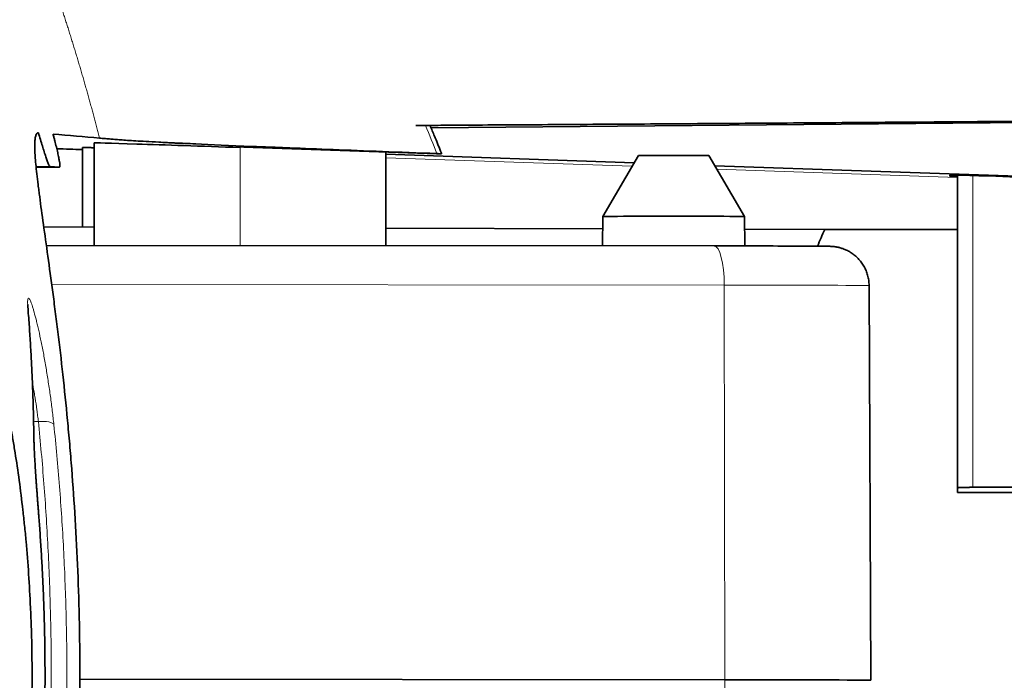
# Model space of a CAD drawing. Units: millimetres. Extents: x 30 to 583, y 15 to 411.
# Drawn here: x 46 to 58, y 185 to 193 of the extents above; entities that cross this region are included whole.
import ezdxf

# ---------------------------------------------------------------- set-up
doc = ezdxf.new("R2010")
doc.units = ezdxf.units.MM
doc.layers.add('1', color=7, linetype='Continuous', true_color=0xffffff)

msp = doc.modelspace()

# ---------------------------------------------------------------- linework, layer by layer
at = {"layer": '1', "color": 18, "linetype": 'Continuous', "lineweight": 35}
for p, q in [((69.374, 192.135), (51.031, 191.975)), ((46.608, 190.715), (46.608, 191.724)), ((46.758, 191.782), (46.758, 190.484)), ((48.608, 191.724), (48.608, 191.731)), ((48.773, 191.726), (50.982, 191.65)), ((50.458, 190.481), (50.458, 191.668)), ((53.607, 191.529), (50.458, 191.639)), ((53.66, 191.621), (53.21, 190.85)), ((55.005, 190.85), (54.555, 191.621)), ((46.197, 191.482), (46.32, 191.476)), ((66.625, 191.074), (54.63, 191.493)), ((57.608, 191.378), (57.608, 191.359)), ((57.708, 191.376), (57.708, 187.411)), ((53.21, 190.85), (53.204, 190.478)), ((55.012, 190.477), (55.005, 190.85)), ((46.119, 190.717), (46.758, 190.715)), ((50.458, 190.703), (53.208, 190.695)), ((55.008, 190.689), (56.023, 190.686)), ((57.708, 190.686), (56.023, 190.686)), ((54.62, 190.477), (46.151, 190.484)), ((54.62, 190.477), (54.62, 190.477)), ((56.608, 184.971), (56.586, 189.973)), ((57.708, 187.411), (57.708, 187.35)), ((57.708, 187.35), (59.655, 187.349)), ((46.577, 184.986), (54.755, 184.979))]:
    msp.add_line(p, q, dxfattribs=at)
at = {"layer": '1', "color": 8, "linetype": 'Continuous', "lineweight": 18}
for p, q in [((48.608, 190.482), (48.608, 191.724)), ((50.458, 191.594), (53.581, 191.486)), ((54.656, 191.448), (57.708, 191.342)), ((57.903, 187.417), (57.903, 191.37)), ((54.749, 189.981), (46.22, 189.988)), ((54.749, 189.981), (54.755, 184.979)), ((46.058, 187.024), (46.057, 187.024)), ((54.755, 184.979), (54.749, 179.977))]:
    msp.add_line(p, q, dxfattribs=at)
at = {"layer": '1', "color": 18, "linetype": 'Continuous', "lineweight": 35}
for centre, major_axis, ratio, start_param, end_param in [((48.608, 191.718), (-1.85, 0.065), 0.003149, 4.712499, 6.28334), ((48.808, 191.724), (-0.2, 0.007), 0.003149, 4.887032, 6.283295), ((54.108, 191.621), (-0.447, 0), 0.003153, 3.141493, 6.281186), ((54.108, 190.85), (0.897, 0), 0.003153, 0, 3.141765), ((69.108, 184.795), (-10.169, 10.148), 0.990719, 0.364428, 0.380635), ((54.108, 190.471), (-1.978, 0), 0.003153, 3.82293, 4.45059), ((54.108, 184.971), (-2.5, 0), 0.003153, 3.14158, 4.45059)]:
    msp.add_ellipse(centre, major_axis=major_axis, ratio=ratio, start_param=start_param, end_param=end_param, dxfattribs=at)
at = {"layer": '1', "color": 8, "linetype": 'Continuous', "lineweight": 18}
for centre, major_axis, ratio, start_param, end_param in [((54.62, 189.977), (0, -0.5), 0.258818, 1.578424, 3.141574), ((54.108, 189.973), (2.478, 0), 0.003153, 6.283181, 7.592182), ((45.723, 189.619), (-0.199, -0.015), 0.867127, 3.141539, 3.261318), ((46.049, 188.184), (0.199, 0.021), 0.331279, 0.063837, 1.527788), ((45.793, 188.046), (-0.2, -0.003), 0.867608, 3.140108, 3.263067)]:
    msp.add_ellipse(centre, major_axis=major_axis, ratio=ratio, start_param=start_param, end_param=end_param, dxfattribs=at)
for points, knots in [([(46.827, 191.843), (46.821, 191.865), (46.81, 191.909), (46.793, 191.974), (46.775, 192.04), (46.758, 192.105), (46.74, 192.17), (46.722, 192.236), (46.704, 192.301), (46.686, 192.366), (46.668, 192.431), (46.649, 192.496), (46.631, 192.561), (46.612, 192.626), (46.593, 192.691), (46.574, 192.756), (46.555, 192.82), (46.535, 192.885), (46.516, 192.95), (46.496, 193.014), (46.476, 193.078), (46.456, 193.143), (46.436, 193.207), (46.416, 193.271), (46.395, 193.335), (46.375, 193.399), (46.354, 193.463), (46.333, 193.527), (46.312, 193.591), (46.29, 193.655), (46.269, 193.718), (46.247, 193.782), (46.226, 193.845), (46.204, 193.909), (46.182, 193.972), (46.16, 194.035), (46.137, 194.098), (46.115, 194.161), (46.092, 194.224), (46.069, 194.287), (46.046, 194.35), (46.023, 194.413), (46, 194.475), (45.977, 194.538), (45.953, 194.6), (45.929, 194.663), (45.905, 194.725), (45.881, 194.787), (45.857, 194.849), (45.833, 194.911), (45.808, 194.973), (45.784, 195.035), (45.759, 195.097), (45.734, 195.159), (45.709, 195.22), (45.684, 195.282), (45.659, 195.343), (45.633, 195.404), (45.607, 195.466), (45.59, 195.506), (45.582, 195.527)], [0, 0, 0, 0, 0.016848, 0.033707, 0.050578, 0.067461, 0.084357, 0.101264, 0.118184, 0.135116, 0.15206, 0.169018, 0.185987, 0.20297, 0.219966, 0.236975, 0.253996, 0.271032, 0.28808, 0.305142, 0.322217, 0.339307, 0.35641, 0.373526, 0.390657, 0.407802, 0.424961, 0.442135, 0.459323, 0.476525, 0.493742, 0.510974, 0.52822, 0.545482, 0.562759, 0.580052, 0.597361, 0.614685, 0.632025, 0.649381, 0.666754, 0.684142, 0.701546, 0.718967, 0.736405, 0.753859, 0.771329, 0.788816, 0.80632, 0.823841, 0.841379, 0.858934, 0.876506, 0.894096, 0.911702, 0.929327, 0.946968, 0.964628, 0.982305, 1, 1, 1, 1]), ([(45.919, 189.655), (45.917, 189.686), (45.914, 189.739), (45.914, 189.774), (45.915, 189.791), (45.916, 189.794), (45.917, 189.799), (45.918, 189.807), (45.92, 189.811), (45.924, 189.817), (45.928, 189.816), (45.934, 189.809), (45.936, 189.807), (45.938, 189.803), (45.939, 189.801), (45.944, 189.793), (45.947, 189.787), (45.956, 189.764), (45.963, 189.745), (45.975, 189.71), (45.979, 189.697), (45.988, 189.669), (45.992, 189.654), (46.005, 189.606), (46.015, 189.571), (46.029, 189.512), (46.034, 189.492), (46.044, 189.449), (46.05, 189.427), (46.065, 189.358), (46.076, 189.31), (46.096, 189.208), (46.107, 189.155), (46.128, 189.043), (46.148, 188.929), (46.167, 188.811), (46.181, 188.72), (46.186, 188.689), (46.195, 188.628), (46.199, 188.598), (46.212, 188.507), (46.219, 188.447), (46.23, 188.357), (46.234, 188.327), (46.24, 188.267), (46.244, 188.238), (46.247, 188.209)], [0, 0, 0, 0, 0.0625, 0.125, 0.125, 0.140625, 0.140625, 0.15625, 0.1875, 0.1875, 0.25, 0.25, 0.265625, 0.265625, 0.28125, 0.28125, 0.3125, 0.3125, 0.375, 0.375, 0.40625, 0.40625, 0.4375, 0.4375, 0.5, 0.5, 0.53125, 0.53125, 0.5625, 0.5625, 0.625, 0.625, 0.6875, 0.6875, 0.75, 0.8125, 0.8125, 0.84375, 0.84375, 0.875, 0.875, 0.9375, 0.9375, 0.96875, 0.96875, 1, 1, 1, 1]), ([(46.05, 188.251), (46.047, 188.275), (46.044, 188.299), (46.038, 188.349), (46.035, 188.374), (46.024, 188.448), (46.017, 188.498), (46.004, 188.574), (46, 188.599), (45.992, 188.65), (45.987, 188.675), (45.98, 188.715), (45.977, 188.73), (45.974, 188.745)], [0, 0, 0, 0, 0.151676, 0.151676, 0.303352, 0.303352, 0.606705, 0.606705, 0.758381, 0.758381, 0.910057, 0.910057, 1, 1, 1, 1]), ([(46.05, 181.775), (46.077, 182.037), (46.1, 182.301), (46.141, 182.833), (46.175, 183.369), (46.196, 183.914), (46.207, 184.326), (46.21, 184.464), (46.212, 184.671), (46.213, 184.74), (46.214, 184.879), (46.214, 184.949), (46.214, 185.296), (46.21, 185.571), (46.196, 186.118), (46.175, 186.661), (46.141, 187.196), (46.1, 187.726), (46.077, 187.989), (46.05, 188.251)], [0, 0, 0, 0, 0.125, 0.125, 0.25, 0.375, 0.375, 0.4375, 0.4375, 0.46875, 0.46875, 0.5, 0.5, 0.625, 0.625, 0.75, 0.875, 0.875, 1, 1, 1, 1]), ([(46.247, 188.209), (46.273, 187.951), (46.297, 187.691), (46.338, 187.167), (46.373, 186.639), (46.394, 186.103), (46.408, 185.564), (46.412, 185.292), (46.412, 184.949), (46.412, 184.88), (46.411, 184.743), (46.409, 184.538), (46.405, 184.334), (46.394, 183.928), (46.373, 183.39), (46.338, 182.86), (46.297, 182.335), (46.273, 182.075), (46.247, 181.816)], [0, 0, 0, 0, 0.125, 0.125, 0.25, 0.375, 0.375, 0.5, 0.5, 0.53125, 0.53125, 0.5625, 0.625, 0.625, 0.75, 0.875, 0.875, 1, 1, 1, 1]), ([(46.057, 187.024), (46.053, 187.077), (46.045, 187.182), (46.037, 187.285), (46.032, 187.361), (46.03, 187.387), (46.027, 187.424), (46.026, 187.437), (46.025, 187.462), (46.02, 187.523), (46.013, 187.629), (46.007, 187.717), (46.004, 187.769), (46.004, 187.78), (46.002, 187.8), (46.001, 187.83), (45.999, 187.859), (45.996, 187.915), (45.995, 187.95), (45.992, 188.013), (45.992, 188.043), (45.991, 188.069)], [0, 0, 0, 0, 0.125, 0.25, 0.25, 0.3125, 0.3125, 0.34375, 0.34375, 0.375, 0.5, 0.625, 0.625, 0.65625, 0.65625, 0.6875, 0.75, 0.75, 0.875, 0.875, 1, 1, 1, 1]), ([(46.057, 183.032), (46.083, 183.364), (46.102, 183.697), (46.128, 184.363), (46.134, 184.695), (46.134, 185.695), (46.109, 186.36), (46.057, 187.024)], [0, 0, 0, 0, 0.25, 0.25, 0.5, 0.5, 1, 1, 1, 1])]:
    msp.add_open_spline(points, degree=3, knots=knots, dxfattribs=at)
at = {"layer": '1', "color": 18, "linetype": 'Continuous', "lineweight": 35}
for points, knots in [([(50.96, 192.004), (51.045, 192.005), (51.131, 192.005), (51.305, 192.006), (51.392, 192.007), (51.658, 192.009), (51.839, 192.01), (52.389, 192.013), (52.767, 192.016), (53.539, 192.021), (53.933, 192.023), (54.733, 192.029), (55.139, 192.032), (55.958, 192.037), (56.372, 192.04), (56.996, 192.045), (57.204, 192.046), (57.622, 192.049), (57.832, 192.051), (58.46, 192.055), (59.301, 192.062), (60.143, 192.068), (60.563, 192.071)], [0, 0, 0, 0, 0.03125, 0.03125, 0.0625, 0.0625, 0.125, 0.125, 0.25, 0.25, 0.375, 0.375, 0.5, 0.5, 0.625, 0.625, 0.6875, 0.6875, 0.75, 0.75, 0.875, 1, 1, 1, 1]), ([(51.018, 192.004), (51.018, 192.004), (51.018, 192.004), (51.017, 192.004), (51.015, 192.004), (51.011, 192.004), (51.006, 192.004), (50.998, 192.004), (50.988, 192.004), (50.983, 192.004), (50.972, 192.004), (50.966, 192.004), (50.953, 192.003), (50.945, 192.003), (50.923, 192.003), (50.907, 192.003), (50.873, 192.003), (50.855, 192.002), (50.837, 192.002)], [0, 0, 0, 0, 0.030293, 0.030293, 0.127263, 0.127263, 0.224234, 0.321205, 0.321205, 0.418176, 0.418176, 0.515146, 0.515146, 0.612117, 0.612117, 0.806059, 0.806059, 1, 1, 1, 1]), ([(50.96, 192.004), (50.974, 192.004), (50.985, 192.005), (50.999, 192.005), (51.003, 192.005), (51.01, 192.005), (51.012, 192.005), (51.016, 192.005), (51.017, 192.005), (51.018, 192.005), (51.018, 192.005), (51.018, 192.004)], [0, 0, 0, 0, 0.368792, 0.368792, 0.553187, 0.553187, 0.737583, 0.737583, 0.921979, 0.921979, 1, 1, 1, 1]), ([(51.165, 191.644), (51.16, 191.656), (51.131, 191.731), (51.082, 191.852), (51.037, 191.96), (51.018, 192.005)], [0, 0, 0, 0, 0.097885, 0.623302, 1, 1, 1, 1]), ([(46.052, 178.058), (46.037, 178.058), (46.027, 178.07), (46.011, 178.115), (46.007, 178.149), (46.004, 178.238), (46.005, 178.294), (46.011, 178.378), (46.012, 178.395), (46.015, 178.431), (46.017, 178.45), (46.022, 178.509), (46.026, 178.55), (46.04, 178.682), (46.052, 178.779), (46.08, 178.994), (46.096, 179.111), (46.122, 179.301), (46.132, 179.367), (46.146, 179.47), (46.151, 179.504), (46.16, 179.575), (46.165, 179.611), (46.19, 179.792), (46.211, 179.945), (46.253, 180.265), (46.275, 180.432), (46.307, 180.695), (46.318, 180.784), (46.334, 180.921), (46.339, 180.967), (46.349, 181.06), (46.355, 181.107), (46.381, 181.345), (46.401, 181.54), (46.439, 181.939), (46.456, 182.142), (46.489, 182.559), (46.503, 182.772), (46.52, 183.044), (46.523, 183.099), (46.529, 183.209), (46.532, 183.264), (46.54, 183.43), (46.545, 183.542), (46.559, 183.876), (46.572, 184.323), (46.577, 184.774), (46.577, 185.114), (46.576, 185.227), (46.575, 185.398), (46.574, 185.455), (46.572, 185.568), (46.571, 185.626), (46.565, 185.91), (46.559, 186.134), (46.541, 186.577), (46.53, 186.796), (46.504, 187.227), (46.489, 187.44), (46.469, 187.703), (46.465, 187.755), (46.456, 187.859), (46.452, 187.911), (46.438, 188.065), (46.429, 188.166), (46.401, 188.465), (46.381, 188.658), (46.34, 189.032), (46.319, 189.213), (46.286, 189.475), (46.275, 189.561), (46.259, 189.687), (46.254, 189.729), (46.243, 189.811), (46.238, 189.852), (46.211, 190.052), (46.19, 190.204), (46.151, 190.489), (46.132, 190.623), (46.097, 190.874), (46.081, 190.991), (46.063, 191.125), (46.06, 191.151), (46.053, 191.203), (46.044, 191.277), (46.036, 191.346), (46.021, 191.476), (46.007, 191.627), (46.004, 191.736), (46.006, 191.802), (46.007, 191.822), (46.011, 191.846), (46.012, 191.854), (46.015, 191.867), (46.017, 191.874), (46.026, 191.9), (46.037, 191.91), (46.05, 191.91)], [0, 0, 0, 0, 0.031281, 0.031281, 0.062563, 0.062563, 0.093844, 0.093844, 0.101664, 0.101664, 0.109485, 0.109485, 0.125125, 0.125125, 0.156406, 0.156406, 0.187688, 0.187688, 0.203328, 0.203328, 0.211149, 0.211149, 0.218969, 0.218969, 0.25025, 0.25025, 0.281532, 0.281532, 0.297172, 0.297172, 0.304993, 0.304993, 0.312813, 0.312813, 0.344094, 0.344094, 0.375375, 0.375375, 0.406657, 0.406657, 0.414477, 0.414477, 0.422297, 0.422297, 0.437938, 0.437938, 0.469219, 0.500501, 0.500501, 0.516141, 0.516141, 0.523962, 0.523962, 0.531782, 0.531782, 0.563063, 0.563063, 0.594345, 0.594345, 0.625626, 0.625626, 0.633446, 0.633446, 0.641266, 0.641266, 0.656907, 0.656907, 0.688188, 0.688188, 0.71947, 0.71947, 0.73511, 0.73511, 0.742931, 0.742931, 0.750751, 0.750751, 0.782032, 0.782032, 0.813314, 0.813314, 0.844595, 0.844595, 0.852415, 0.852415, 0.860236, 0.875876, 0.875876, 0.907157, 0.938439, 0.938439, 0.954079, 0.954079, 0.9619, 0.9619, 0.96972, 0.96972, 1, 1, 1, 1]), ([(46.052, 191.909), (46.06, 191.88), (46.068, 191.852), (46.085, 191.797), (46.093, 191.77), (46.109, 191.718), (46.116, 191.694), (46.131, 191.648), (46.138, 191.626), (46.151, 191.587), (46.157, 191.57), (46.165, 191.547), (46.168, 191.539), (46.173, 191.526), (46.175, 191.52), (46.182, 191.504), (46.186, 191.496), (46.193, 191.485), (46.195, 191.482), (46.197, 191.482)], [0, 0, 0, 0, 0.125, 0.125, 0.25, 0.25, 0.375, 0.375, 0.5, 0.5, 0.625, 0.625, 0.6875, 0.6875, 0.75, 0.75, 0.875, 0.875, 1, 1, 1, 1]), ([(46.32, 191.476), (46.322, 191.476), (46.323, 191.478), (46.324, 191.486), (46.324, 191.489), (46.323, 191.497), (46.323, 191.501), (46.322, 191.517), (46.32, 191.53), (46.316, 191.552), (46.315, 191.56), (46.312, 191.577), (46.31, 191.586), (46.304, 191.615), (46.3, 191.636), (46.293, 191.67), (46.29, 191.681), (46.284, 191.706), (46.281, 191.718), (46.272, 191.756), (46.266, 191.782), (46.255, 191.823), (46.252, 191.837), (46.244, 191.865), (46.241, 191.879), (46.237, 191.894)], [0, 0, 0, 0, 0.125, 0.125, 0.1875, 0.1875, 0.25, 0.25, 0.375, 0.375, 0.4375, 0.4375, 0.5, 0.5, 0.625, 0.625, 0.6875, 0.6875, 0.75, 0.75, 0.875, 0.875, 0.9375, 0.9375, 1, 1, 1, 1]), ([(51.105, 191.647), (50.864, 191.656), (50.633, 191.665), (50.195, 191.682), (49.987, 191.69), (49.595, 191.705), (49.412, 191.712), (49.154, 191.723), (49.072, 191.726), (48.912, 191.732), (48.836, 191.735), (48.474, 191.75), (48.24, 191.761), (47.95, 191.774), (47.864, 191.778), (47.768, 191.782), (47.749, 191.783), (47.712, 191.785), (47.694, 191.786), (47.643, 191.788), (47.61, 191.79), (47.518, 191.795), (47.464, 191.798), (47.367, 191.803), (47.324, 191.806), (47.246, 191.811), (47.212, 191.813), (47.148, 191.817), (47.119, 191.819), (47.066, 191.823), (47.017, 191.827), (46.95, 191.832), (46.888, 191.838), (46.847, 191.841), (46.827, 191.843)], [0, 0, 0, 0, 0.0625, 0.0625, 0.125, 0.125, 0.1875, 0.1875, 0.21875, 0.21875, 0.25, 0.25, 0.375, 0.375, 0.4375, 0.4375, 0.453125, 0.453125, 0.46875, 0.46875, 0.5, 0.5, 0.5625, 0.5625, 0.625, 0.625, 0.6875, 0.6875, 0.75, 0.75, 0.8125, 0.875, 0.9375, 1, 1, 1, 1]), ([(46.608, 191.724), (46.608, 191.725), (46.612, 191.725), (46.628, 191.724), (46.639, 191.724), (46.66, 191.724), (46.668, 191.723), (46.685, 191.723), (46.694, 191.723), (46.72, 191.722), (46.738, 191.722), (46.758, 191.721)], [0, 0, 0, 0, 0.258398, 0.258398, 0.516797, 0.516797, 0.645996, 0.645996, 0.775195, 0.775195, 1, 1, 1, 1]), ([(50.982, 191.65), (51.001, 191.649), (51.018, 191.649), (51.044, 191.648), (51.052, 191.648), (51.069, 191.647), (51.084, 191.647), (51.098, 191.646), (51.112, 191.646), (51.118, 191.645), (51.135, 191.645), (51.144, 191.645), (51.155, 191.644), (51.158, 191.644), (51.161, 191.644), (51.162, 191.644), (51.163, 191.644)], [0, 0, 0, 0, 0.209437, 0.209437, 0.314155, 0.314155, 0.418873, 0.523591, 0.523591, 0.62831, 0.62831, 0.837746, 0.837746, 0.942464, 0.942464, 1, 1, 1, 1]), ([(51.165, 191.644), (51.165, 191.644), (51.165, 191.644), (51.164, 191.644), (51.161, 191.645), (51.156, 191.645), (51.149, 191.645), (51.145, 191.645), (51.135, 191.646), (51.13, 191.646), (51.118, 191.646), (51.112, 191.647), (51.105, 191.647)], [0, 0, 0, 0, 0.081483, 0.081483, 0.265187, 0.44889, 0.44889, 0.632593, 0.632593, 0.816297, 0.816297, 1, 1, 1, 1]), ([(57.608, 191.378), (57.608, 191.378), (57.611, 191.378), (57.62, 191.378), (57.624, 191.378), (57.633, 191.378), (57.638, 191.378), (57.656, 191.377), (57.67, 191.377), (57.696, 191.376), (57.706, 191.376), (57.726, 191.375), (57.737, 191.375), (57.771, 191.374), (57.795, 191.373), (57.836, 191.372), (57.849, 191.371), (57.879, 191.37), (57.893, 191.37), (57.939, 191.368), (57.97, 191.367), (58.019, 191.365), (58.036, 191.365), (58.07, 191.364), (58.086, 191.363), (58.103, 191.363)], [0, 0, 0, 0, 0.125, 0.125, 0.1875, 0.1875, 0.25, 0.25, 0.375, 0.375, 0.4375, 0.4375, 0.5, 0.5, 0.625, 0.625, 0.6875, 0.6875, 0.75, 0.75, 0.875, 0.875, 0.9375, 0.9375, 1, 1, 1, 1]), ([(57.708, 191.354), (57.699, 191.355), (57.692, 191.355), (57.668, 191.356), (57.654, 191.356), (57.636, 191.357), (57.631, 191.357), (57.623, 191.358), (57.619, 191.358), (57.611, 191.359), (57.608, 191.359), (57.608, 191.359)], [0, 0, 0, 0, 0.121392, 0.121392, 0.414262, 0.414262, 0.560696, 0.560696, 0.707131, 0.707131, 1, 1, 1, 1]), ([(56.586, 189.973), (56.586, 189.98), (56.586, 189.997), (56.583, 190.025), (56.579, 190.058), (56.572, 190.089), (56.564, 190.12), (56.553, 190.15), (56.541, 190.178), (56.528, 190.206), (56.512, 190.233), (56.495, 190.258), (56.477, 190.283), (56.458, 190.305), (56.438, 190.327), (56.416, 190.347), (56.394, 190.365), (56.371, 190.382), (56.348, 190.397), (56.324, 190.411), (56.301, 190.423), (56.277, 190.433), (56.254, 190.442), (56.232, 190.45), (56.211, 190.455), (56.193, 190.46), (56.177, 190.463), (56.164, 190.465), (56.153, 190.467), (56.143, 190.468), (56.135, 190.469), (56.128, 190.469), (56.121, 190.47), (56.115, 190.47), (56.11, 190.471), (56.104, 190.471), (56.098, 190.471), (56.091, 190.472), (56.081, 190.472), (56.069, 190.472), (56.055, 190.472), (56.038, 190.473), (56.021, 190.473), (56, 190.473), (55.978, 190.473), (55.955, 190.473), (55.929, 190.474), (55.902, 190.474), (55.872, 190.474), (55.841, 190.474), (55.808, 190.474), (55.773, 190.474), (55.737, 190.475), (55.698, 190.475), (55.668, 190.475), (55.65, 190.475), (55.646, 190.475)], [0, 0, 0, 0, 0.00961, 0.025606, 0.041467, 0.057195, 0.072791, 0.088256, 0.103589, 0.118788, 0.13385, 0.148771, 0.163544, 0.178164, 0.19262, 0.206902, 0.220995, 0.234883, 0.248541, 0.261939, 0.275035, 0.287761, 0.300013, 0.311612, 0.322292, 0.331769, 0.339948, 0.347006, 0.353264, 0.359074, 0.364775, 0.370668, 0.377021, 0.384218, 0.392721, 0.403161, 0.416516, 0.434577, 0.461754, 0.499114, 0.533453, 0.566182, 0.600807, 0.634442, 0.66754, 0.700324, 0.732908, 0.765356, 0.79771, 0.829995, 0.86223, 0.894425, 0.926589, 0.95873, 0.990852, 1, 1, 1, 1]), ([(45.922, 189.634), (45.922, 189.64), (45.921, 189.652), (45.92, 189.67), (45.919, 189.687), (45.918, 189.701), (45.918, 189.712), (45.918, 189.721), (45.918, 189.727), (45.918, 189.731), (45.918, 189.732), (45.918, 189.733), (45.918, 189.733)], [0, 0, 0, 0, 0.098876, 0.228414, 0.352911, 0.47644, 0.596268, 0.699367, 0.796043, 0.885555, 0.967537, 1, 1, 1, 1]), ([(45.993, 188.048), (45.992, 188.11), (45.99, 188.25), (45.985, 188.467), (45.977, 188.699), (45.967, 188.931), (45.954, 189.162), (45.94, 189.392), (45.929, 189.55), (45.922, 189.63), (45.922, 189.634)], [0, 0, 0, 0, 0.117121, 0.263722, 0.410229, 0.556644, 0.702424, 0.847537, 0.992221, 1, 1, 1, 1]), ([(45.311, 180.586), (45.319, 180.587), (45.328, 180.594), (45.35, 180.619), (45.375, 180.661), (45.404, 180.731), (45.424, 180.783), (45.428, 180.794), (45.436, 180.816), (45.44, 180.828), (45.452, 180.865), (45.461, 180.891), (45.487, 180.974), (45.522, 181.096), (45.56, 181.244), (45.588, 181.364), (45.603, 181.426), (45.617, 181.492), (45.627, 181.536), (45.632, 181.559), (45.656, 181.674), (45.676, 181.771), (45.713, 181.975), (45.75, 182.188), (45.785, 182.42), (45.806, 182.571), (45.811, 182.601), (45.819, 182.663), (45.823, 182.694), (45.835, 182.788), (45.842, 182.851), (45.865, 183.043), (45.892, 183.305), (45.914, 183.578), (45.929, 183.787), (45.936, 183.893), (45.942, 184), (45.946, 184.072), (45.947, 184.108), (45.956, 184.289), (45.961, 184.433), (45.968, 184.724), (45.97, 184.869), (45.97, 185.161), (45.969, 185.308), (45.965, 185.491), (45.964, 185.528), (45.962, 185.602), (45.958, 185.711), (45.954, 185.82), (45.944, 186.035), (45.928, 186.319), (45.906, 186.594), (45.888, 186.797), (45.882, 186.865), (45.871, 186.965), (45.868, 186.998), (45.861, 187.064), (45.857, 187.096), (45.839, 187.258), (45.808, 187.509), (45.773, 187.743), (45.746, 187.912), (45.732, 187.996), (45.718, 188.077), (45.709, 188.13), (45.704, 188.156), (45.68, 188.287), (45.661, 188.385), (45.623, 188.571), (45.584, 188.745), (45.546, 188.897), (45.523, 188.985), (45.518, 189.002), (45.509, 189.035), (45.505, 189.052), (45.491, 189.1), (45.482, 189.13), (45.456, 189.216), (45.423, 189.316), (45.394, 189.39), (45.373, 189.435), (45.366, 189.448), (45.357, 189.466), (45.353, 189.471), (45.347, 189.481), (45.344, 189.485), (45.33, 189.505), (45.319, 189.514), (45.301, 189.517), (45.293, 189.512), (45.28, 189.487), (45.275, 189.467), (45.27, 189.433), (45.269, 189.426), (45.267, 189.411), (45.266, 189.402), (45.264, 189.377), (45.263, 189.358), (45.26, 189.296), (45.259, 189.201), (45.263, 189.079), (45.267, 188.978), (45.268, 188.942), (45.271, 188.886), (45.272, 188.867), (45.274, 188.828), (45.279, 188.729), (45.29, 188.536), (45.302, 188.342), (45.315, 188.138), (45.322, 188.03), (45.33, 187.889), (45.332, 187.86), (45.335, 187.803), (45.34, 187.716), (45.346, 187.626), (45.356, 187.445), (45.369, 187.197), (45.381, 186.934), (45.389, 186.731), (45.392, 186.663), (45.397, 186.524), (45.4, 186.454), (45.406, 186.244), (45.414, 185.961), (45.419, 185.673), (45.422, 185.455), (45.422, 185.382), (45.423, 185.271), (45.423, 185.235), (45.423, 185.161), (45.423, 185.124), (45.423, 184.939), (45.423, 184.792), (45.42, 184.501), (45.415, 184.212), (45.408, 183.928), (45.402, 183.752), (45.401, 183.716), (45.399, 183.646), (45.397, 183.611), (45.394, 183.507), (45.391, 183.438), (45.383, 183.234), (45.371, 182.969), (45.358, 182.718), (45.348, 182.535), (45.344, 182.475), (45.337, 182.356), (45.334, 182.297), (45.324, 182.126), (45.31, 181.908), (45.292, 181.612), (45.282, 181.436), (45.276, 181.333), (45.275, 181.312), (45.273, 181.272), (45.27, 181.214), (45.268, 181.159), (45.263, 181.055), (45.26, 180.929), (45.26, 180.829), (45.262, 180.764), (45.263, 180.744), (45.265, 180.716), (45.266, 180.707), (45.267, 180.691), (45.268, 180.683), (45.273, 180.646), (45.278, 180.624), (45.291, 180.594), (45.299, 180.586), (45.308, 180.586)], [0, 0, 0, 0, 0.013869, 0.013869, 0.029522, 0.045174, 0.045174, 0.049088, 0.049088, 0.053001, 0.053001, 0.060827, 0.060827, 0.07648, 0.092133, 0.092133, 0.09996, 0.103873, 0.103873, 0.107786, 0.107786, 0.123439, 0.123439, 0.139092, 0.154745, 0.154745, 0.158658, 0.158658, 0.162571, 0.162571, 0.170397, 0.170397, 0.18605, 0.201703, 0.201703, 0.20953, 0.213443, 0.213443, 0.217356, 0.217356, 0.233009, 0.233009, 0.248662, 0.248662, 0.264315, 0.264315, 0.268228, 0.268228, 0.272141, 0.279968, 0.279968, 0.29562, 0.311273, 0.311273, 0.3191, 0.3191, 0.323013, 0.323013, 0.326926, 0.326926, 0.342579, 0.358232, 0.358232, 0.366058, 0.369972, 0.369972, 0.373885, 0.373885, 0.389538, 0.389538, 0.405191, 0.420844, 0.420844, 0.424757, 0.424757, 0.42867, 0.42867, 0.436496, 0.436496, 0.452149, 0.467802, 0.467802, 0.475629, 0.475629, 0.479542, 0.479542, 0.483455, 0.483455, 0.499108, 0.499108, 0.514761, 0.514761, 0.530414, 0.530414, 0.534327, 0.534327, 0.53824, 0.53824, 0.546067, 0.546067, 0.561719, 0.577372, 0.577372, 0.585199, 0.585199, 0.589112, 0.589112, 0.593025, 0.608678, 0.624331, 0.624331, 0.639984, 0.639984, 0.643897, 0.643897, 0.64781, 0.655637, 0.655637, 0.67129, 0.686942, 0.686942, 0.694769, 0.694769, 0.702595, 0.702595, 0.718248, 0.733901, 0.733901, 0.741728, 0.741728, 0.745641, 0.745641, 0.749554, 0.749554, 0.765207, 0.765207, 0.78086, 0.796513, 0.796513, 0.800426, 0.800426, 0.804339, 0.804339, 0.812165, 0.812165, 0.827818, 0.843471, 0.843471, 0.851298, 0.851298, 0.859124, 0.859124, 0.874777, 0.89043, 0.906083, 0.906083, 0.909996, 0.909996, 0.913909, 0.921736, 0.921736, 0.937388, 0.953041, 0.953041, 0.960868, 0.960868, 0.964781, 0.964781, 0.968694, 0.968694, 0.984347, 0.984347, 1, 1, 1, 1]), ([(46.058, 187.024), (46.057, 187.029), (46.055, 187.051), (46.053, 187.089), (46.049, 187.14), (46.045, 187.19), (46.041, 187.24), (46.037, 187.289), (46.034, 187.338), (46.03, 187.387), (46.027, 187.435), (46.023, 187.482), (46.02, 187.529), (46.017, 187.574), (46.014, 187.618), (46.011, 187.66), (46.009, 187.702), (46.006, 187.742), (46.004, 187.781), (46.002, 187.819), (46, 187.855), (45.998, 187.889), (45.997, 187.922), (45.996, 187.953), (45.995, 187.981), (45.994, 188.008), (45.993, 188.03), (45.993, 188.043), (45.993, 188.048)], [0, 0, 0, 0, 0.011174, 0.051933, 0.092691, 0.133331, 0.173715, 0.2143, 0.255029, 0.295846, 0.336686, 0.377468, 0.418126, 0.458599, 0.498828, 0.538798, 0.578609, 0.618698, 0.658868, 0.699043, 0.73913, 0.779048, 0.818713, 0.858034, 0.896918, 0.935325, 0.973583, 1, 1, 1, 1]), ([(57.903, 187.417), (57.89, 187.417), (57.877, 187.417), (57.858, 187.417), (57.852, 187.416), (57.839, 187.416), (57.833, 187.416), (57.816, 187.416), (57.804, 187.416), (57.783, 187.415), (57.773, 187.415), (57.755, 187.415), (57.747, 187.414), (57.737, 187.414), (57.734, 187.414), (57.728, 187.413), (57.725, 187.413), (57.718, 187.413), (57.714, 187.412), (57.709, 187.411), (57.708, 187.411), (57.708, 187.411)], [0, 0, 0, 0, 0.125, 0.125, 0.1875, 0.1875, 0.25, 0.25, 0.375, 0.375, 0.5, 0.5, 0.625, 0.625, 0.6875, 0.6875, 0.75, 0.75, 0.875, 0.875, 1, 1, 1, 1]), ([(46.057, 183.032), (46.061, 183.082), (46.071, 183.21), (46.085, 183.417), (46.098, 183.652), (46.11, 183.888), (46.119, 184.124), (46.126, 184.36), (46.131, 184.596), (46.134, 184.833), (46.135, 185.069), (46.133, 185.306), (46.13, 185.542), (46.124, 185.778), (46.116, 186.015), (46.106, 186.251), (46.094, 186.487), (46.079, 186.723), (46.067, 186.902), (46.059, 187.002), (46.057, 187.024)], [0, 0, 0, 0, 0.037367, 0.096523, 0.155568, 0.214576, 0.273695, 0.332814, 0.391937, 0.451072, 0.510225, 0.569404, 0.628581, 0.687744, 0.7469, 0.806058, 0.865222, 0.924398, 0.983438, 1, 1, 1, 1])]:
    msp.add_open_spline(points, degree=3, knots=knots, dxfattribs=at)
at = {"layer": '1', "color": 8, "linetype": 'Continuous', "lineweight": 18}
for points in [[(51.105, 191.647), (51.058, 191.766), (51.01, 191.886), (50.96, 192.004)], [(46.197, 191.482), (46.138, 191.482), (46.08, 191.482), (46.021, 191.482)], [(45.991, 188.069), (45.984, 188.598), (45.96, 189.127), (45.919, 189.655)], [(46.05, 188.251), (46.03, 188.25), (46.01, 188.25), (45.99, 188.249)]]:
    msp.add_open_spline(points, degree=3, dxfattribs=at)
at = {"layer": '1', "color": 18, "linetype": 'Continuous', "lineweight": 35}
for points in [[(46.237, 191.894), (46.434, 191.877), (46.63, 191.86), (46.827, 191.843)], [(46.283, 191.709), (46.391, 191.705), (46.5, 191.702), (46.608, 191.698)], [(46.022, 191.476), (46.121, 191.476), (46.221, 191.476), (46.32, 191.476)], [(66.625, 191.066), (63.785, 191.165), (60.944, 191.264), (58.103, 191.363)], [(57.903, 187.417), (58.466, 187.418), (59.03, 187.418), (59.593, 187.419)]]:
    msp.add_open_spline(points, degree=3, dxfattribs=at)

doc.saveas('drawing.dxf')
